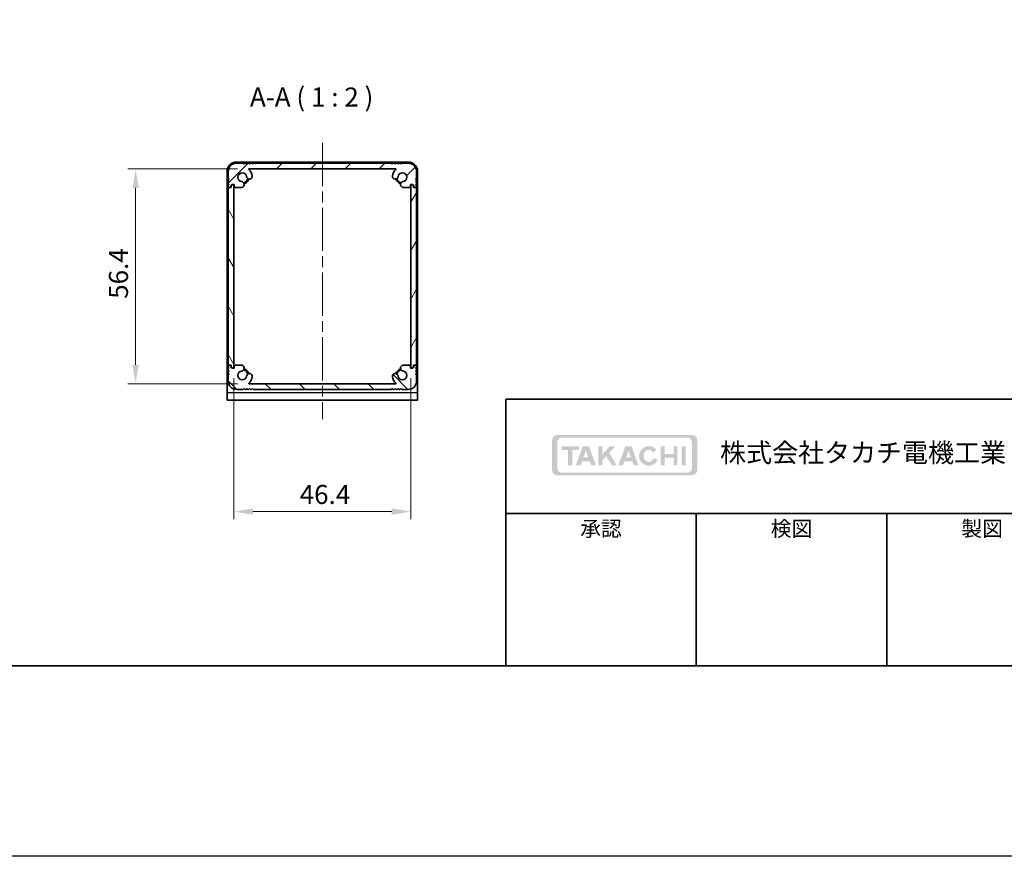
# Model space of a CAD drawing. Units: millimetres. Extents: x -50 to 7364, y -50 to 4857.
# Drawn here: x 703 to 962, y 4062 to 4282 of the extents above; entities that cross this region are included whole.
import ezdxf
from ezdxf.enums import TextEntityAlignment as Align

# ---------------------------------------------------------------- set-up
doc = ezdxf.new("R2010")
doc.units = ezdxf.units.MM
doc.header["$LTSCALE"] = 2
doc.linetypes.add('CHAIN', pattern=[0.35429999999999995, 0.2362, -0.0295, 0.0591, -0.0295])
doc.layers.get('Defpoints').update_dxf_attribs({"lineweight": 25})
for name, color, linetype, lineweight in [('Border (ISO)', 7, 'Continuous', 35), ('Centerline (ISO)', 131, 'Continuous', 18), ('Dimension (ISO)', 7, 'Continuous', 18), ('Hatch (ISO)', 1, 'Continuous', 18), ('Symbol (ISO)', 7, 'Continuous', 18), ('Title (ISO)', 7, 'Continuous', 35), ('Visible (ISO)', 7, 'Continuous', 35), ('Visible Narrow (ISO)', 7, 'Continuous', 25)]:
    doc.layers.add(name, color=color, linetype=linetype, lineweight=lineweight)
doc.styles.add('Note Text (TK)', font='txt')
doc.dimstyles.new('Default - Method 1b (TK)', dxfattribs={"dimscale": 2, "dimtxt": 2.5, "dimasz": 2.5, "dimexe": 1, "dimexo": 1.499999999999999, "dimgap": 1, "dimtad": 1, "dimtoh": 1, "dimrnd": 1e-08, "dimdsep": 46, "dimtxsty": 'Note Text (TK)', "dimcen": 0.09, "dimdle": 5, "dimclrd": 100, "dimclre": 100, "dimclrt": 7, "dimadec": 1, "dimazin": 1, "dimtfac": 1, "dimtmove": 0, "dimatfit": 3, "dimfxl": 1, "dimtolj": 1, "dimlwd": -1, "dimlwe": -1, "dimarcsym": 0})

# ---------------------------------------------------------------- blocks, each defined once
blk = doc.blocks.new('図面枠 tk図枠')
at = {"layer": 'Border (ISO)'}
blk.add_line((14.50000000000001, 8.000000000000007), (405.4999999999999, 8.000000000000007), dxfattribs=at)
blk = doc.blocks.new('表題欄 tk表題欄')
at = {"layer": 'Hatch (ISO)'}
h = blk.add_hatch(color=256, dxfattribs=at)
edge = h.paths.add_edge_path(flags=0)
edge.add_arc((98.49187810533729, 235.659481084801), 0.5958259999999996, 269.9999999999915, 360)
edge.add_line((99.08770410533732, 235.659481084801), (99.08770410533728, 239.0711970848007))
edge.add_arc((98.49187810533729, 239.0711970848009), 0.5958259999999996, 0, 90.00000000000855)
edge.add_line((98.4918781053372, 239.6670230848009), (82.05361010533736, 239.6670230848008))
edge.add_arc((82.05361010533733, 239.0711970848008), 0.5958259999999996, 89.9999999999983, 180)
edge.add_line((81.45778410533734, 239.0711970848008), (81.45778410533713, 235.6594810848011))
edge.add_arc((82.05361010533711, 235.6594810848007), 0.5958259999999996, 180, 270.0000000000222)
edge.add_line((82.05361010533736, 235.0636550848007), (98.4918781053372, 235.0636550848009))
edge = h.paths.add_edge_path()
edge.add_line((80.75585210533734, 239.3160570848008), (80.75585210533734, 235.414621084801))
edge.add_arc((81.45778410533724, 235.4146210848009), 0.7019319999998935, 180, 270.0000000000072)
edge.add_line((81.45778410533734, 234.7126890848011), (99.08770410533731, 234.7126890848011))
edge.add_arc((99.08770410533731, 235.4146210848009), 0.7019319999998921, 270, 360)
edge.add_line((99.78963610533718, 235.414621084801), (99.78963610533728, 239.3160570848009))
edge.add_arc((99.0877041053374, 239.316057084801), 0.7019319999998921, 0, 90.00000000001015)
edge.add_line((99.08770410533727, 240.0179890848008), (81.45778410533734, 240.0179890848008))
edge.add_arc((81.45778410533734, 239.3160570848008), 0.7019319999999984, 90.00000000000146, 180)
for points in [[(81.98831410533735, 238.5080190848011), (81.98831410533735, 238.018299084801), (82.83716210533731, 238.018299084801), (82.83716210533731, 236.018609084801), (83.42482610533735, 236.018609084801), (83.42482610533735, 238.018299084801), (84.27367410533734, 238.018299084801), (84.27367410533734, 238.5080190848011)], [(88.60057971385685, 236.018609084801), (87.85996861799809, 237.2522855485187), (87.33442410533738, 236.6850786020424), (87.33442410533738, 236.018609084801), (86.81205610533735, 236.018609084801), (86.81205610533735, 238.5080190848011), (87.33442410533738, 238.5080190848011), (87.33442410533738, 237.4598137166482), (88.30563678669888, 238.5080190848011), (89.02346612707649, 238.5080190848011), (88.2357554429587, 237.6578627972141), (89.2198461053373, 236.018609084801)], [(95.00793061474837, 238.5080190848011), (95.00793061474837, 236.018609084801), (95.52621761474842, 236.018609084801), (95.52621761474842, 237.018454084801), (96.6852216147484, 237.018454084801), (96.6852216147484, 236.018609084801), (97.20350861474839, 236.018609084801), (97.20350861474839, 238.5080190848011), (96.6852216147484, 238.5080190848011), (96.6852216147484, 237.5081740848009), (95.52621761474842, 237.5081740848009), (95.52621761474842, 238.5080190848011)], [(97.75852461474844, 238.5080190848011), (97.75852461474844, 236.018609084801), (98.2808926147485, 236.018609084801), (98.2808926147485, 238.5080190848011)]]:
    blk.add_hatch(color=256, dxfattribs=at).paths.add_polyline_path(points)
h = blk.add_hatch(color=256, dxfattribs=at)
h.paths.add_polyline_path([(85.50670817746851, 237.071507084801), (84.86892803320622, 237.071507084801), (85.18781810533736, 237.9399130848009)], flags=0)
h.paths.add_polyline_path([(85.69553136435374, 236.557301084801), (84.68010484632094, 236.557301084801), (84.48229007910783, 236.018609084801), (83.86557410533733, 236.018609084801), (84.77971810533734, 238.5080190848011), (85.5959181053373, 238.5080190848011), (86.51006210533728, 236.018609084801), (85.8933461315668, 236.018609084801)])
h = blk.add_hatch(color=256, dxfattribs=at)
h.paths.add_polyline_path([(90.44357403320625, 237.071507084801), (91.08135417746848, 237.071507084801), (90.76246410533739, 237.9399130848009)], flags=0)
h.paths.add_polyline_path([(90.05693607910783, 236.018609084801), (90.25475084632097, 236.557301084801), (91.27017736435366, 236.557301084801), (91.46799213156682, 236.018609084801), (92.08470810533723, 236.018609084801), (91.17056410533733, 238.5080190848011), (90.35436410533732, 238.5080190848011), (89.44022010533736, 236.018609084801)])
h = blk.add_hatch(color=256, dxfattribs=at)
edge = h.paths.add_edge_path()
edge.add_arc((93.43960010533709, 237.2633140848011), 1.273272000000011, 38.55054079078439, 336.5820184016556)
edge.add_line((94.60799261474826, 236.7572700848011), (94.08905664575232, 236.9820271175443))
edge.add_ellipse((93.43960010533733, 237.2633140848011), major_axis=(0, -0.7998759999999119), ratio=0.8673469387756529, start_angle=128.5505407907963, end_angle=426.582018401653, ccw=False)
edge.add_line((94.01031636278756, 237.7181048319737), (94.43537358897211, 238.0568232248073))
at = {"layer": 'Title (ISO)'}
for p, q in [((74.6650848667923, 244.7154522744663), (255.6650848667923, 244.7154522744663)), ((74.6650848667923, 209.7154522744663), (74.6650848667923, 244.7154522744663)), ((74.6650848667923, 229.7154522744663), (230.6650848667923, 229.7154522744663)), ((99.66508486679231, 229.7154522744663), (99.66508486679231, 209.7154522744663)), ((124.6650848667923, 229.7154522744663), (124.6650848667923, 209.7154522744663)), ((255.6650848667923, 209.7154522744663), (74.66508486679228, 209.7154522744663))]:
    blk.add_line(p, q, dxfattribs=at)
at = {"layer": 'Title (ISO)', "color": 7, "insert": (102.7896361053372, 237.3602095573245), "char_height": 2.5, "attachment_point": 4, "line_spacing_factor": 1.5, "style": 'Note Text (TK)'}
blk.add_mtext('株式会社タカチ電機工業', dxfattribs=at)
at = {"layer": 'Title (ISO)', "color": 1, "char_height": 2.000000029802322, "attachment_point": 5, "line_spacing_factor": 1.5, "style": 'Note Text (TK)'}
for s, insert in [('\\fＭＳ Ｐゴシック|b0|i0;\\H2.0000;承認', (87.16508486679228, 227.7154522744663)), ('\\fＭＳ Ｐゴシック|b0|i0;\\H2.0000;検図', (112.1650848667923, 227.7154522744663)), ('\\fＭＳ Ｐゴシック|b0|i0;\\H2.0000;製図', (137.1650848667923, 227.7154522744663))]:
    blk.add_mtext(s, dxfattribs=dict(at, insert=insert))
at = {"layer": 'Title (ISO)', "color": 7, "style": 'Note Text (TK)'}
for tag, p in [('<品名>_001', (157.4804257758832, 235.8163045471935)), ('<ページ_No.>_001', (237.9051416849741, 213.9654522744663)), ('<総ページ数>_001', (246.7559939577014, 213.9654522744663)), ('作成日_001', (170.5741757758832, 211.9441454562844))]:
    blk.add_attdef(tag, p, '', height=2.5, dxfattribs=at)
blk.add_attdef('<尺度>', text='', height=2.5, dxfattribs=at).set_placement((243.1650848667923, 224.2154522744663), align=Align.MIDDLE_CENTER)
blk = doc.blocks.new('*D216')
at = {"layer": 'Defpoints', "color": 0}
for p in [(763.6784875502472, 4242.924579518216), (733.9029594597899, 4186.524579518209), (763.6784875502224, 4186.524579518209)]:
    blk.add_point(p, dxfattribs=at)
at = {"layer": 'Dimension (ISO)', "color": 100}
for p, q in [((760.6784875502472, 4242.924579518216), (731.9029594597899, 4242.924579518216)), ((733.9029594597899, 4237.924579518216), (733.9029594597899, 4191.52457951821)), ((760.6784875502224, 4186.524579518209), (731.9029594597899, 4186.524579518209))]:
    blk.add_line(p, q, dxfattribs=at)
for points in [[(733.0696261264566, 4237.924579518216), (734.7362927931233, 4237.924579518216), (733.9029594597899, 4242.924579518216)], [(733.0696261264566, 4191.52457951821), (734.7362927931233, 4191.52457951821), (733.9029594597899, 4186.524579518209)]]:
    blk.add_solid(points, dxfattribs=at)
at = {"layer": 'Dimension (ISO)', "color": 7, "insert": (729.4029594597908, 4208.829693154576), "char_height": 5, "attachment_point": 4, "rotation": 90, "style": 'Note Text (TK)'}
blk.add_mtext('\\A1;56.4', dxfattribs=at)
blk = doc.blocks.new('*D217')
at = {"layer": 'Defpoints', "color": 0}
for p in [(759.7029594597886, 4190.974579518216), (806.1029594598064, 4190.974579518214), (806.1029594598064, 4152.974579518216)]:
    blk.add_point(p, dxfattribs=at)
at = {"layer": 'Dimension (ISO)', "color": 100}
for p, q in [((759.7029594597886, 4187.974579518216), (759.7029594597886, 4150.974579518216)), ((806.1029594598064, 4187.974579518214), (806.1029594598064, 4150.974579518216)), ((764.7029594597886, 4152.974579518216), (801.1029594598064, 4152.974579518216))]:
    blk.add_line(p, q, dxfattribs=at)
for points in [[(764.7029594597886, 4153.807912851549), (764.7029594597886, 4152.141246184883), (759.7029594597886, 4152.974579518216)], [(801.1029594598064, 4153.807912851549), (801.1029594598064, 4152.141246184883), (806.1029594598064, 4152.974579518216)]]:
    blk.add_solid(points, dxfattribs=at)
at = {"layer": 'Dimension (ISO)', "color": 7, "insert": (776.9512549143576, 4157.474579518216), "char_height": 5, "attachment_point": 4, "style": 'Note Text (TK)'}
blk.add_mtext('\\A1;46.4', dxfattribs=at)

msp = doc.modelspace()

# ---------------------------------------------------------------- hatches: boundary and pattern name
at = {"layer": 'Hatch (ISO)'}
h = msp.add_hatch(dxfattribs=at)
h.set_pattern_fill('ANSI31', color=256, scale=50.8, style=0)
h.set_pattern_definition([(45, (382.0000000000001, 4096.5), (-4.490128060534576, 4.490128060534576), [])])
edge = h.paths.add_edge_path()
edge.add_ellipse((761.8350016557079, 4238.374579518215), major_axis=(4.4e-15, -0.3000000000000191), ratio=1, start_angle=0, end_angle=29.00886118440844)
edge.add_ellipse((761.5957684924686, 4238.806010197542), major_axis=(0.3847166273543623, -0.6937940946002131), ratio=1, start_angle=0, end_angle=140.6548189192152)
edge.add_ellipse((761.9029594597904, 4240.724579518215), major_axis=(-0.1648487823091528, -1.138123402347559), ratio=1, start_angle=106.4482584784943, end_angle=360, ccw=False)
edge.add_ellipse((763.7835025838191, 4240.995794485848), major_axis=(-0.7423196542218791, -0.1070585398551211), ratio=1, start_angle=4.612e-13, end_angle=180.0000000000001)
edge.add_ellipse((761.9029594597904, 4240.724579518215), major_axis=(2.622862778250659, 0.3782735074879797), ratio=1, start_angle=1.2e-13, end_angle=41.5791263455517)
edge.add_ellipse((763.6784875502469, 4242.824579518216), major_axis=(-0.0645646578347381, -0.0763636363636727), ratio=1, start_angle=220.2141710173217, end_angle=360.0000000000006, ccw=False)
edge.add_line((763.6784875502469, 4242.924579518215), (802.1274313693341, 4242.924579518215))
edge.add_ellipse((802.1274313693336, 4242.824579518216), major_axis=(3.908e-13, 0.0999999999999987), ratio=1, start_angle=220.2141710177466, end_angle=360, ccw=False)
edge.add_ellipse((803.9029594597906, 4240.724579518215), major_axis=(-1.710963432621939, 2.023636363636502), ratio=1, start_angle=0, end_angle=41.57912634555208)
edge.add_ellipse((802.0224163357617, 4240.995794485848), major_axis=(-0.7423196542220105, 0.1070585398551888), ratio=1, start_angle=0, end_angle=180)
edge.add_ellipse((803.9029594597908, 4240.724579518215), major_axis=(-1.138223469806896, 0.1641564277777385), ratio=1, start_angle=106.4482584784958, end_angle=360.0000000000051, ccw=False)
edge.add_ellipse((804.2101504271124, 4238.806010197542), major_axis=(-0.1423421850124651, 0.7804459183254943), ratio=1, start_angle=0, end_angle=140.6548189192237)
edge.add_ellipse((803.970917263873, 4238.374579518215), major_axis=(-0.1454834641112779, -0.2623634152662646), ratio=1, start_angle=0, end_angle=29.00886118440457)
edge.add_line((803.970917263873, 4238.074579518215), (805.7529594597903, 4238.074579518215))
edge.add_ellipse((805.7529594597905, 4238.374579518215), major_axis=(-1.199e-13, -0.2999999999999925), ratio=1, start_angle=0, end_angle=90.00000000004754)
edge.add_line((806.0529594597905, 4238.374579518215), (806.0529594597904, 4238.824579518215))
edge.add_line((806.0529594597905, 4238.824579518215), (806.6529594597906, 4238.824579518215))
edge.add_line((806.6529594597906, 4238.824579518215), (806.9029594597905, 4238.574579518216))
edge.add_line((806.9029594597905, 4238.574579518216), (806.9029594597905, 4238.374579518215))
edge.add_ellipse((807.2029594597903, 4238.374579518215), major_axis=(-0.299999999999998, 5.33e-14), ratio=1, start_angle=0, end_angle=90.00000000001017)
edge.add_line((807.2029594597903, 4238.074579518215), (807.3529594597907, 4238.074579518215))
edge.add_ellipse((807.3529594597906, 4238.324579518216), major_axis=(0, -0.2499999999998903), ratio=1, start_angle=0, end_angle=89.99999999999898)
edge.add_line((807.6029594597906, 4238.324579518216), (807.6029594597906, 4238.574579518216))
edge.add_line((807.6029594597906, 4238.574579518216), (807.3529594597903, 4238.824579518215))
edge.add_line((807.3529594597906, 4238.824579518215), (807.6029594597906, 4239.074579518216))
edge.add_line((807.6029594597906, 4239.074579518216), (807.6029594597906, 4239.324579518216))
edge.add_line((807.6029594597906, 4239.324579518214), (807.3529594597903, 4239.574579518214))
edge.add_line((807.3529594597903, 4239.574579518215), (807.6029594597906, 4239.824579518216))
edge.add_line((807.6029594597903, 4239.824579518216), (807.6029594597903, 4240.074579518215))
edge.add_line((807.6029594597903, 4240.074579518215), (807.3529594597903, 4240.324579518215))
edge.add_line((807.3529594597903, 4240.324579518215), (807.6029594597906, 4240.574579518216))
edge.add_line((807.6029594597903, 4240.574579518216), (807.6029594597906, 4242.224579518215))
edge.add_ellipse((805.4029594597906, 4242.224579518215), major_axis=(2.199999999999997, -1.7e-15), ratio=1, start_angle=0, end_angle=90.00000000000016)
edge.add_line((805.4029594597906, 4244.424579518215), (803.7529594597906, 4244.424579518215))
edge.add_line((803.7529594597906, 4244.424579518215), (803.5029594597904, 4244.174579518214))
edge.add_line((803.5029594597904, 4244.174579518214), (803.2529594597905, 4244.424579518215))
edge.add_line((803.2529594597903, 4244.424579518215), (803.0029594597904, 4244.424579518215))
edge.add_line((803.0029594597904, 4244.424579518215), (802.7529594597904, 4244.174579518214))
edge.add_line((802.7529594597904, 4244.174579518214), (802.5029594597905, 4244.424579518215))
edge.add_line((802.5029594597905, 4244.424579518215), (802.2529594597903, 4244.424579518215))
edge.add_line((802.2529594597905, 4244.424579518215), (802.0029594597906, 4244.174579518214))
edge.add_line((802.0029594597904, 4244.174579518214), (801.7529594597903, 4244.424579518215))
edge.add_line((801.7529594597904, 4244.424579518215), (801.5029594597905, 4244.424579518215))
edge.add_line((801.5029594597903, 4244.424579518215), (801.2529594597904, 4244.174579518214))
edge.add_line((801.2529594597904, 4244.174579518214), (801.0029594597904, 4244.424579518215))
edge.add_line((801.0029594597906, 4244.424579518215), (764.8029594597906, 4244.424579518215))
edge.add_line((764.8029594597906, 4244.424579518215), (764.5529594597905, 4244.174579518214))
edge.add_line((764.5529594597905, 4244.174579518214), (764.3029594597906, 4244.424579518215))
edge.add_line((764.3029594597906, 4244.424579518215), (764.0529594597905, 4244.424579518215))
edge.add_line((764.0529594597905, 4244.424579518215), (763.8029594597906, 4244.174579518214))
edge.add_line((763.8029594597906, 4244.174579518214), (763.5529594597905, 4244.424579518215))
edge.add_line((763.5529594597905, 4244.424579518215), (763.3029594597908, 4244.424579518215))
edge.add_line((763.3029594597908, 4244.424579518215), (763.0529594597906, 4244.174579518214))
edge.add_line((763.0529594597906, 4244.174579518214), (762.8029594597904, 4244.424579518215))
edge.add_line((762.8029594597904, 4244.424579518215), (762.5529594597908, 4244.424579518215))
edge.add_line((762.5529594597908, 4244.424579518215), (762.3029594597905, 4244.174579518214))
edge.add_line((762.3029594597905, 4244.174579518214), (762.0529594597904, 4244.424579518215))
edge.add_line((762.0529594597904, 4244.424579518215), (760.4029594597904, 4244.424579518215))
edge.add_ellipse((760.4029594597903, 4242.224579518215), major_axis=(1.021e-13, 2.200000000000005), ratio=1, start_angle=0, end_angle=90.00000000000254)
edge.add_line((758.2029594597903, 4242.224579518215), (758.2029594597907, 4240.574579518216))
edge.add_line((758.2029594597905, 4240.574579518216), (758.4529594597906, 4240.324579518215))
edge.add_line((758.4529594597906, 4240.324579518215), (758.2029594597905, 4240.074579518215))
edge.add_line((758.2029594597905, 4240.074579518214), (758.2029594597905, 4239.824579518215))
edge.add_line((758.2029594597905, 4239.824579518216), (758.4529594597906, 4239.574579518215))
edge.add_line((758.4529594597906, 4239.574579518215), (758.2029594597905, 4239.324579518216))
edge.add_line((758.2029594597905, 4239.324579518214), (758.2029594597905, 4239.074579518215))
edge.add_line((758.2029594597905, 4239.074579518216), (758.4529594597905, 4238.824579518215))
edge.add_line((758.4529594597905, 4238.824579518215), (758.2029594597905, 4238.574579518216))
edge.add_line((758.2029594597905, 4238.574579518216), (758.2029594597903, 4238.324579518216))
edge.add_ellipse((758.4529594597903, 4238.324579518216), major_axis=(-0.2499999999999991, 1.1e-15), ratio=1, start_angle=0, end_angle=90.00000000000026)
edge.add_line((758.4529594597903, 4238.074579518215), (758.6029594597906, 4238.074579518215))
edge.add_ellipse((758.6029594597906, 4238.374579518215), major_axis=(0, -0.2999999999999969), ratio=1, start_angle=0, end_angle=90.00000000001188)
edge.add_line((758.9029594597906, 4238.374579518215), (758.9029594597905, 4238.574579518214))
edge.add_line((758.9029594597906, 4238.574579518216), (759.1529594597906, 4238.824579518215))
edge.add_line((759.1529594597906, 4238.824579518215), (759.7529594597906, 4238.824579518215))
edge.add_line((759.7529594597906, 4238.824579518215), (759.7529594597906, 4238.374579518215))
edge.add_ellipse((760.0529594597905, 4238.374579518215), major_axis=(-0.2999999999999936, 1.44e-14), ratio=1, start_angle=2.12e-13, end_angle=89.99999999999682)
edge.add_line((760.0529594597905, 4238.074579518215), (761.8350016557079, 4238.074579518215))
h = msp.add_hatch(dxfattribs=at)
h.set_pattern_fill('ANSI31', color=256, scale=50.8, angle=75.00017538262, style=0)
h.set_pattern_definition([(120.00017538262, (382.0000000000001, 4096.5), (-5.499251595317183, -3.175016833246937), [])])
edge = h.paths.add_edge_path()
edge.add_ellipse((758.4529594597706, 4237.774579518215), major_axis=(-9.41e-14, 0.2499999999999991), ratio=1, start_angle=0, end_angle=89.9999999999998)
edge.add_line((758.2029594597706, 4237.774579518215), (758.2029594597884, 4191.674579518215))
edge.add_ellipse((758.4529594597884, 4191.674579518215), major_axis=(-0.2499999999999983, -9.62e-14), ratio=1, start_angle=3.393e-13, end_angle=90.00000000000033)
edge.add_line((758.4529594597884, 4191.424579518215), (758.9529594597884, 4191.424579518215))
edge.add_line((758.9529594597885, 4191.424579518215), (758.9529594597886, 4190.924579518215))
edge.add_line((758.9529594597886, 4190.924579518215), (759.2029594597886, 4190.674579518215))
edge.add_line((759.2029594597889, 4190.674579518216), (759.4029594597889, 4190.674579518216))
edge.add_ellipse((759.4029594597887, 4190.974579518215), major_axis=(1.155e-13, -0.3000000000000025), ratio=1, start_angle=0, end_angle=89.9999999999992)
edge.add_line((759.7029594597886, 4190.974579518216), (759.7029594597703, 4238.474579518216))
edge.add_ellipse((759.4029594597705, 4238.474579518215), major_axis=(0.2999999999999903, 1.066e-13), ratio=1, start_angle=1.6963e-12, end_angle=90.0000000000034)
edge.add_line((759.4029594597702, 4238.774579518215), (759.2029594597702, 4238.774579518215))
edge.add_line((759.2029594597703, 4238.774579518215), (758.9529594597705, 4238.524579518215))
edge.add_line((758.9529594597705, 4238.524579518215), (758.9529594597706, 4238.024579518215))
edge.add_line((758.9529594597706, 4238.024579518215), (758.4529594597706, 4238.024579518215))
h = msp.add_hatch(dxfattribs=at)
h.set_pattern_fill('ANSI31', color=256, scale=50.8, angle=14.99997778074499, style=0)
h.set_pattern_definition([(59.999977780745, (382.0000000000001, 4096.5), (-5.499260082768447, 3.175002132608663), [])])
edge = h.paths.add_edge_path()
edge.add_ellipse((807.3529594598058, 4191.674579518215), major_axis=(1.645e-13, -0.2499999999999991), ratio=1, start_angle=0, end_angle=90)
edge.add_line((807.6029594598058, 4191.674579518216), (807.602959459775, 4237.774579518216))
edge.add_ellipse((807.3529594597751, 4237.774579518215), major_axis=(0.2499999999999983, 1.665e-13), ratio=1, start_angle=0, end_angle=89.99999999999642)
edge.add_line((807.3529594597749, 4238.024579518215), (806.852959459775, 4238.024579518215))
edge.add_line((806.852959459775, 4238.024579518215), (806.8529594597746, 4238.524579518215))
edge.add_line((806.8529594597746, 4238.524579518215), (806.6029594597743, 4238.774579518215))
edge.add_line((806.6029594597743, 4238.774579518215), (806.4029594597743, 4238.774579518215))
edge.add_ellipse((806.4029594597746, 4238.474579518213), major_axis=(-1.998e-13, 0.3000000000000025), ratio=1, start_angle=0, end_angle=89.9999999999992)
edge.add_line((806.1029594597746, 4238.474579518213), (806.1029594598062, 4190.974579518214))
edge.add_ellipse((806.4029594598062, 4190.974579518214), major_axis=(-0.2999999999999903, -1.91e-13), ratio=1, start_angle=0, end_angle=90.0000000000034)
edge.add_line((806.4029594598064, 4190.674579518215), (806.6029594598065, 4190.674579518215))
edge.add_line((806.6029594598065, 4190.674579518215), (806.8529594598064, 4190.924579518215))
edge.add_line((806.8529594598064, 4190.924579518215), (806.8529594598059, 4191.424579518215))
edge.add_line((806.8529594598059, 4191.424579518215), (807.352959459806, 4191.424579518215))
h = msp.add_hatch(dxfattribs=at)
h.set_pattern_fill('ANSI31', color=256, scale=50.8, angle=90.00021045915, style=0)
h.set_pattern_definition([(135.0002104591499, (382.0000000000001, 4096.5), (-4.490111567342957, -4.490144553665613), [])])
edge = h.paths.add_edge_path()
edge.add_ellipse((803.9709172638483, 4191.074579518208), major_axis=(-4.3e-15, 0.3000000000000191), ratio=1, start_angle=2.54e-14, end_angle=29.00886118440846)
edge.add_ellipse((804.2101504270876, 4190.643148838882), major_axis=(-0.3847166273543619, 0.6937940946002134), ratio=1, start_angle=-5.09e-14, end_angle=140.6548189192152)
edge.add_ellipse((803.902959459766, 4188.724579518208), major_axis=(0.1648487823091532, 1.138123402347559), ratio=1, start_angle=106.4482584784945, end_angle=359.9999999999998, ccw=False)
edge.add_ellipse((802.022416335737, 4188.453364550575), major_axis=(0.7423196542218795, 0.1070585398551207), ratio=1, start_angle=1.524e-13, end_angle=180.0000000000001)
edge.add_ellipse((803.902959459766, 4188.724579518208), major_axis=(-2.622862778250659, -0.3782735074879785), ratio=1, start_angle=1.38e-13, end_angle=41.57912634555169)
edge.add_ellipse((802.1274313693094, 4186.624579518208), major_axis=(0.0645646578347381, 0.0763636363636727), ratio=1, start_angle=220.2141710173217, end_angle=360.00000000000165, ccw=False)
edge.add_line((802.1274313693094, 4186.524579518208), (763.6784875502221, 4186.524579518208))
edge.add_ellipse((763.6784875502225, 4186.624579518208), major_axis=(-3.908e-13, -0.0999999999999987), ratio=1, start_angle=220.2141710177466, end_angle=360, ccw=False)
edge.add_ellipse((761.9029594597657, 4188.724579518208), major_axis=(1.710963432621938, -2.023636363636502), ratio=1, start_angle=1.14e-13, end_angle=41.57912634555212)
edge.add_ellipse((763.7835025837946, 4188.453364550575), major_axis=(0.74231965422201, -0.1070585398551891), ratio=1, start_angle=3.207e-13, end_angle=180)
edge.add_ellipse((761.9029594597657, 4188.724579518208), major_axis=(1.138223469806895, -0.1641564277777391), ratio=1, start_angle=106.448258478495, end_angle=360.0000000000049, ccw=False)
edge.add_ellipse((761.5957684924439, 4190.643148838882), major_axis=(0.1423421850124647, -0.7804459183254941), ratio=1, start_angle=0, end_angle=140.6548189192237)
edge.add_ellipse((761.8350016556831, 4191.074579518208), major_axis=(0.145483464111278, 0.2623634152662646), ratio=1, start_angle=5.09e-14, end_angle=29.0088611844046)
edge.add_line((761.8350016556831, 4191.374579518209), (760.0529594597658, 4191.374579518209))
edge.add_ellipse((760.0529594597658, 4191.074579518208), major_axis=(1.2e-13, 0.2999999999999925), ratio=1, start_angle=2.54e-14, end_angle=90.00000000004754)
edge.add_line((759.7529594597657, 4191.074579518208), (759.7529594597657, 4190.624579518209))
edge.add_line((759.7529594597657, 4190.624579518209), (759.1529594597658, 4190.624579518209))
edge.add_line((759.152959459766, 4190.624579518209), (758.902959459766, 4190.874579518208))
edge.add_line((758.902959459766, 4190.874579518208), (758.902959459766, 4191.074579518208))
edge.add_ellipse((758.6029594597659, 4191.074579518208), major_axis=(0.299999999999998, -5.34e-14), ratio=1, start_angle=0, end_angle=90.0000000000102)
edge.add_line((758.6029594597659, 4191.374579518209), (758.4529594597658, 4191.374579518209))
edge.add_ellipse((758.4529594597657, 4191.124579518208), major_axis=(1e-16, 0.2499999999998903), ratio=1, start_angle=2.54e-14, end_angle=89.999999999999)
edge.add_line((758.2029594597659, 4191.124579518208), (758.2029594597659, 4190.874579518208))
edge.add_line((758.2029594597659, 4190.874579518208), (758.4529594597658, 4190.624579518209))
edge.add_line((758.4529594597658, 4190.624579518209), (758.2029594597657, 4190.374579518208))
edge.add_line((758.2029594597659, 4190.374579518208), (758.2029594597659, 4190.124579518208))
edge.add_line((758.2029594597659, 4190.124579518208), (758.452959459766, 4189.874579518209))
edge.add_line((758.4529594597658, 4189.874579518209), (758.2029594597659, 4189.624579518208))
edge.add_line((758.2029594597659, 4189.624579518208), (758.2029594597659, 4189.374579518208))
edge.add_line((758.2029594597659, 4189.374579518208), (758.4529594597658, 4189.124579518209))
edge.add_line((758.4529594597658, 4189.124579518209), (758.2029594597659, 4188.874579518208))
edge.add_line((758.2029594597659, 4188.874579518208), (758.2029594597656, 4187.224579518208))
edge.add_ellipse((760.4029594597657, 4187.224579518208), major_axis=(-2.199999999999997, 2.6e-15), ratio=1, start_angle=0, end_angle=90.0000000000001)
edge.add_line((760.4029594597657, 4185.024579518208), (762.0529594597658, 4185.024579518208))
edge.add_line((762.0529594597658, 4185.024579518208), (762.3029594597659, 4185.274579518208))
edge.add_line((762.3029594597658, 4185.27457951821), (762.5529594597658, 4185.024579518208))
edge.add_line((762.5529594597658, 4185.024579518208), (762.8029594597657, 4185.024579518208))
edge.add_line((762.8029594597657, 4185.024579518208), (763.0529594597658, 4185.27457951821))
edge.add_line((763.0529594597659, 4185.27457951821), (763.3029594597659, 4185.024579518208))
edge.add_line((763.3029594597658, 4185.024579518208), (763.5529594597658, 4185.024579518208))
edge.add_line((763.5529594597658, 4185.024579518208), (763.8029594597658, 4185.27457951821))
edge.add_line((763.8029594597658, 4185.274579518208), (764.0529594597659, 4185.024579518208))
edge.add_line((764.052959459766, 4185.024579518208), (764.3029594597659, 4185.024579518208))
edge.add_line((764.3029594597659, 4185.024579518208), (764.5529594597659, 4185.274579518208))
edge.add_line((764.5529594597658, 4185.274579518208), (764.8029594597658, 4185.024579518208))
edge.add_line((764.8029594597658, 4185.024579518208), (801.0029594597655, 4185.024579518208))
edge.add_line((801.0029594597657, 4185.024579518208), (801.2529594597657, 4185.274579518208))
edge.add_line((801.2529594597657, 4185.274579518208), (801.5029594597657, 4185.024579518208))
edge.add_line((801.5029594597657, 4185.024579518208), (801.7529594597657, 4185.024579518208))
edge.add_line((801.7529594597657, 4185.024579518208), (802.0029594597657, 4185.274579518208))
edge.add_line((802.0029594597657, 4185.274579518208), (802.2529594597657, 4185.024579518208))
edge.add_line((802.2529594597657, 4185.024579518208), (802.5029594597654, 4185.024579518208))
edge.add_line((802.5029594597654, 4185.024579518208), (802.7529594597657, 4185.274579518208))
edge.add_line((802.7529594597657, 4185.27457951821), (803.0029594597657, 4185.024579518208))
edge.add_line((803.0029594597657, 4185.024579518208), (803.2529594597654, 4185.024579518208))
edge.add_line((803.2529594597654, 4185.024579518208), (803.5029594597657, 4185.274579518208))
edge.add_line((803.5029594597657, 4185.27457951821), (803.7529594597659, 4185.024579518208))
edge.add_line((803.7529594597659, 4185.024579518208), (805.4029594597658, 4185.024579518208))
edge.add_ellipse((805.402959459766, 4187.224579518208), major_axis=(-1.031e-13, -2.200000000000005), ratio=1, start_angle=2.54e-14, end_angle=90.00000000000257)
edge.add_line((807.602959459766, 4187.224579518208), (807.6029594597658, 4188.874579518207))
edge.add_line((807.6029594597658, 4188.874579518208), (807.3529594597657, 4189.124579518209))
edge.add_line((807.3529594597657, 4189.124579518209), (807.6029594597658, 4189.374579518208))
edge.add_line((807.6029594597658, 4189.374579518208), (807.6029594597658, 4189.624579518208))
edge.add_line((807.6029594597658, 4189.624579518208), (807.3529594597657, 4189.874579518209))
edge.add_line((807.3529594597657, 4189.874579518209), (807.6029594597658, 4190.124579518208))
edge.add_line((807.6029594597658, 4190.124579518208), (807.6029594597658, 4190.374579518208))
edge.add_line((807.6029594597658, 4190.374579518208), (807.3529594597657, 4190.624579518209))
edge.add_line((807.3529594597657, 4190.624579518209), (807.6029594597658, 4190.874579518208))
edge.add_line((807.6029594597658, 4190.874579518208), (807.6029594597658, 4191.124579518208))
edge.add_ellipse((807.3529594597658, 4191.124579518208), major_axis=(0.2499999999999991, -1.2e-15), ratio=1, start_angle=2.799e-13, end_angle=90.00000000000028)
edge.add_line((807.3529594597658, 4191.374579518209), (807.2029594597657, 4191.374579518209))
edge.add_ellipse((807.2029594597657, 4191.074579518208), major_axis=(1e-16, 0.2999999999999969), ratio=1, start_angle=2.54e-14, end_angle=90.00000000001191)
edge.add_line((806.9029594597656, 4191.074579518208), (806.9029594597656, 4190.874579518208))
edge.add_line((806.9029594597656, 4190.874579518208), (806.6529594597657, 4190.624579518209))
edge.add_line((806.6529594597657, 4190.624579518209), (806.0529594597655, 4190.624579518209))
edge.add_line((806.0529594597655, 4190.624579518209), (806.0529594597655, 4191.074579518208))
edge.add_ellipse((805.7529594597657, 4191.074579518208), major_axis=(0.2999999999999936, -1.46e-14), ratio=1, start_angle=1.0856e-12, end_angle=89.99999999999685)
edge.add_line((805.7529594597657, 4191.374579518209), (803.9709172638483, 4191.374579518209))

# ---------------------------------------------------------------- linework, layer by layer
at = {"color": 6}
msp.add_lwpolyline([(-50.00000000000019, 4724.499999999999), (2867, 4724.499999999999), (2867, 4062.5), (-50.00000000000017, 4062.5)], close=True, dxfattribs=at)
at = {"layer": 'Centerline (ISO)', "linetype": 'CHAIN', "ltscale": 23.99096870422363}
msp.add_line((782.9029594597926, 4249.724579518221), (782.9029594597758, 4177.22457951822), dxfattribs=at)
at = {"layer": 'Visible (ISO)'}
for p, q in [((805.4029594597912, 4244.724579518215), (760.4029594597914, 4244.724579518226)), ((762.0529594597904, 4244.424579518215), (760.4029594597904, 4244.424579518215)), ((762.3029594597905, 4244.174579518214), (762.0529594597904, 4244.424579518215)), ((762.5529594597908, 4244.424579518215), (762.3029594597905, 4244.174579518214)), ((762.8029594597904, 4244.424579518215), (762.5529594597908, 4244.424579518215)), ((763.0529594597906, 4244.174579518214), (762.8029594597904, 4244.424579518215)), ((763.3029594597908, 4244.424579518215), (763.0529594597906, 4244.174579518214)), ((763.5529594597906, 4244.424579518215), (763.3029594597908, 4244.424579518215)), ((763.8029594597906, 4244.174579518214), (763.5529594597906, 4244.424579518215)), ((764.0529594597905, 4244.424579518215), (763.8029594597906, 4244.174579518214)), ((764.3029594597906, 4244.424579518215), (764.0529594597905, 4244.424579518215)), ((764.5529594597905, 4244.174579518214), (764.3029594597906, 4244.424579518215)), ((764.8029594597906, 4244.424579518215), (764.5529594597905, 4244.174579518214)), ((801.0029594597906, 4244.424579518215), (764.8029594597906, 4244.424579518215)), ((801.2529594597904, 4244.174579518214), (801.0029594597906, 4244.424579518215)), ((801.5029594597903, 4244.424579518215), (801.2529594597904, 4244.174579518214)), ((801.7529594597904, 4244.424579518215), (801.5029594597903, 4244.424579518215)), ((802.0029594597906, 4244.174579518214), (801.7529594597904, 4244.424579518215)), ((802.2529594597905, 4244.424579518215), (802.0029594597906, 4244.174579518214)), ((802.5029594597905, 4244.424579518215), (802.2529594597905, 4244.424579518215)), ((802.7529594597904, 4244.174579518214), (802.5029594597905, 4244.424579518215)), ((803.0029594597904, 4244.424579518215), (802.7529594597904, 4244.174579518214)), ((803.2529594597905, 4244.424579518215), (803.0029594597904, 4244.424579518215)), ((803.5029594597904, 4244.174579518214), (803.2529594597905, 4244.424579518215)), ((803.7529594597906, 4244.424579518215), (803.5029594597904, 4244.174579518214)), ((805.4029594597906, 4244.424579518215), (803.7529594597906, 4244.424579518215)), ((757.9029594597908, 4242.224579518226), (757.9029594597775, 4184.225579518225)), ((758.2029594597903, 4242.224579518215), (758.2029594597905, 4240.574579518216)), ((763.6784875502469, 4242.924579518215), (802.1274313693341, 4242.924579518215)), ((807.6029594597903, 4240.574579518216), (807.6029594597907, 4242.224579518215)), ((807.9029594597773, 4184.225579518215), (807.9029594597907, 4242.224579518215)), ((758.2029594597905, 4240.574579518216), (758.4529594597906, 4240.324579518215)), ((758.4529594597906, 4240.324579518215), (758.2029594597905, 4240.074579518214)), ((758.2029594597905, 4240.074579518214), (758.2029594597905, 4239.824579518216)), ((758.2029594597905, 4239.824579518216), (758.4529594597906, 4239.574579518215)), ((758.4529594597906, 4239.574579518215), (758.2029594597905, 4239.324579518214)), ((758.2029594597905, 4239.324579518214), (758.2029594597905, 4239.074579518216)), ((807.3529594597903, 4240.324579518215), (807.6029594597903, 4240.574579518216)), ((807.6029594597903, 4240.074579518215), (807.3529594597903, 4240.324579518215)), ((807.3529594597903, 4239.574579518215), (807.6029594597903, 4239.824579518216)), ((807.6029594597906, 4239.324579518214), (807.3529594597903, 4239.574579518215)), ((807.6029594597903, 4239.824579518216), (807.6029594597903, 4240.074579518215)), ((807.6029594597906, 4239.074579518216), (807.6029594597906, 4239.324579518214)), ((758.2029594597905, 4239.074579518216), (758.4529594597905, 4238.824579518215)), ((758.4529594597905, 4238.824579518215), (758.2029594597905, 4238.574579518216)), ((758.2029594597905, 4238.574579518216), (758.2029594597903, 4238.324579518216)), ((758.2029594597706, 4237.774579518215), (758.2029594597884, 4191.674579518215)), ((758.4529594597903, 4238.074579518215), (758.6029594597906, 4238.074579518215)), ((758.9529594597705, 4238.024579518215), (758.4529594597706, 4238.024579518215)), ((758.9029594597906, 4238.574579518216), (759.1529594597906, 4238.824579518215)), ((758.9029594597906, 4238.374579518215), (758.9029594597906, 4238.574579518216)), ((759.2029594597702, 4238.774579518215), (758.9529594597705, 4238.524579518215)), ((758.9529594597705, 4238.524579518215), (758.9529594597705, 4238.024579518215)), ((759.1529594597906, 4238.824579518215), (759.7529594597906, 4238.824579518215)), ((759.4029594597702, 4238.774579518215), (759.2029594597702, 4238.774579518215)), ((759.7029594597886, 4190.974579518216), (759.7029594597703, 4238.474579518216)), ((759.7529594597906, 4238.824579518215), (759.7529594597906, 4238.374579518215)), ((760.0529594597905, 4238.074579518215), (761.8350016557079, 4238.074579518215)), ((803.970917263873, 4238.074579518215), (805.7529594597905, 4238.074579518215)), ((806.0529594597905, 4238.374579518215), (806.0529594597905, 4238.824579518215)), ((806.0529594597905, 4238.824579518215), (806.6529594597906, 4238.824579518215)), ((806.1029594597746, 4238.474579518213), (806.1029594598064, 4190.974579518214)), ((806.6029594597743, 4238.774579518215), (806.4029594597743, 4238.774579518215)), ((806.8529594597746, 4238.524579518215), (806.6029594597743, 4238.774579518215)), ((806.6529594597906, 4238.824579518215), (806.9029594597905, 4238.574579518216)), ((806.852959459775, 4238.024579518215), (806.8529594597746, 4238.524579518215)), ((807.3529594597749, 4238.024579518215), (806.852959459775, 4238.024579518215)), ((806.9029594597905, 4238.574579518216), (806.9029594597903, 4238.374579518215)), ((807.2029594597903, 4238.074579518215), (807.3529594597906, 4238.074579518215)), ((807.3529594597906, 4238.824579518215), (807.6029594597906, 4239.074579518216)), ((807.6029594597906, 4238.574579518216), (807.3529594597906, 4238.824579518215)), ((807.6029594597906, 4238.324579518216), (807.6029594597906, 4238.574579518216)), ((807.6029594598058, 4191.674579518216), (807.602959459775, 4237.774579518215)), ((758.2029594597659, 4191.124579518208), (758.2029594597659, 4190.874579518208)), ((758.2029594597659, 4190.874579518208), (758.4529594597658, 4190.624579518209)), ((758.4529594597658, 4190.624579518209), (758.2029594597659, 4190.374579518208)), ((758.2029594597659, 4190.374579518208), (758.2029594597659, 4190.124579518208)), ((758.2029594597659, 4190.124579518208), (758.4529594597658, 4189.874579518209)), ((758.4529594597884, 4191.424579518215), (758.9529594597885, 4191.424579518215)), ((758.6029594597659, 4191.374579518209), (758.4529594597657, 4191.374579518209)), ((758.902959459766, 4190.874579518208), (758.902959459766, 4191.074579518208)), ((759.152959459766, 4190.624579518209), (758.902959459766, 4190.874579518208)), ((758.9529594597885, 4191.424579518215), (758.9529594597886, 4190.924579518215)), ((758.9529594597886, 4190.924579518215), (759.2029594597889, 4190.674579518216)), ((759.7529594597657, 4190.624579518209), (759.152959459766, 4190.624579518209)), ((759.2029594597889, 4190.674579518216), (759.4029594597887, 4190.674579518216)), ((759.7529594597657, 4191.074579518208), (759.7529594597657, 4190.624579518209)), ((761.8350016556831, 4191.374579518209), (760.0529594597658, 4191.374579518209)), ((805.7529594597657, 4191.374579518209), (803.9709172638483, 4191.374579518209)), ((806.0529594597655, 4190.624579518209), (806.0529594597657, 4191.074579518208)), ((806.6529594597657, 4190.624579518209), (806.0529594597655, 4190.624579518209)), ((806.4029594598064, 4190.674579518215), (806.6029594598065, 4190.674579518215)), ((806.6029594598065, 4190.674579518215), (806.8529594598064, 4190.924579518215)), ((806.9029594597656, 4190.874579518208), (806.6529594597657, 4190.624579518209)), ((806.8529594598064, 4190.924579518215), (806.8529594598059, 4191.424579518215)), ((806.8529594598059, 4191.424579518215), (807.352959459806, 4191.424579518215)), ((806.9029594597656, 4191.074579518208), (806.9029594597656, 4190.874579518208)), ((807.3529594597658, 4191.374579518209), (807.2029594597657, 4191.374579518209)), ((807.3529594597657, 4190.624579518209), (807.6029594597658, 4190.874579518208)), ((807.6029594597658, 4190.374579518208), (807.3529594597657, 4190.624579518209)), ((807.3529594597657, 4189.874579518209), (807.6029594597658, 4190.124579518208)), ((807.6029594597658, 4190.874579518208), (807.6029594597658, 4191.124579518208)), ((807.6029594597658, 4190.124579518208), (807.6029594597658, 4190.374579518208)), ((758.4529594597658, 4189.874579518209), (758.2029594597659, 4189.624579518208)), ((758.2029594597659, 4189.624579518208), (758.2029594597659, 4189.374579518208)), ((758.2029594597659, 4189.374579518208), (758.4529594597658, 4189.124579518209)), ((758.4529594597658, 4189.124579518209), (758.2029594597659, 4188.874579518208)), ((758.2029594597659, 4188.874579518208), (758.2029594597656, 4187.224579518208)), ((807.6029594597658, 4189.624579518208), (807.3529594597657, 4189.874579518209)), ((807.3529594597657, 4189.124579518209), (807.6029594597658, 4189.374579518208)), ((807.6029594597658, 4188.874579518208), (807.3529594597657, 4189.124579518209)), ((807.6029594597658, 4189.374579518208), (807.6029594597658, 4189.624579518208)), ((807.6029594597658, 4187.224579518208), (807.6029594597658, 4188.874579518208)), ((760.4029594597657, 4185.024579518208), (762.0529594597658, 4185.024579518208)), ((762.0529594597658, 4185.024579518208), (762.3029594597658, 4185.27457951821)), ((762.3029594597658, 4185.27457951821), (762.5529594597658, 4185.024579518208)), ((762.5529594597658, 4185.024579518208), (762.8029594597657, 4185.024579518208)), ((762.8029594597657, 4185.024579518208), (763.0529594597659, 4185.27457951821)), ((763.0529594597659, 4185.27457951821), (763.3029594597658, 4185.024579518208)), ((763.3029594597658, 4185.024579518208), (763.5529594597658, 4185.024579518208)), ((763.5529594597658, 4185.024579518208), (763.8029594597658, 4185.274579518208)), ((802.1274313693094, 4186.524579518208), (763.6784875502221, 4186.524579518208)), ((763.8029594597658, 4185.274579518208), (764.052959459766, 4185.024579518208)), ((764.052959459766, 4185.024579518208), (764.3029594597659, 4185.024579518208)), ((764.3029594597659, 4185.024579518208), (764.5529594597658, 4185.274579518208)), ((764.5529594597658, 4185.274579518208), (764.8029594597658, 4185.024579518208)), ((764.8029594597658, 4185.024579518208), (801.0029594597657, 4185.024579518208)), ((801.0029594597657, 4185.024579518208), (801.2529594597657, 4185.274579518208)), ((801.2529594597657, 4185.274579518208), (801.5029594597657, 4185.024579518208)), ((801.5029594597657, 4185.024579518208), (801.7529594597657, 4185.024579518208)), ((801.7529594597657, 4185.024579518208), (802.0029594597659, 4185.274579518208)), ((802.0029594597659, 4185.274579518208), (802.2529594597657, 4185.024579518208)), ((802.2529594597657, 4185.024579518208), (802.5029594597654, 4185.024579518208)), ((802.5029594597654, 4185.024579518208), (802.7529594597657, 4185.27457951821)), ((802.7529594597657, 4185.27457951821), (803.0029594597657, 4185.024579518208)), ((803.0029594597657, 4185.024579518208), (803.2529594597656, 4185.024579518208)), ((803.2529594597656, 4185.024579518208), (803.5029594597657, 4185.27457951821)), ((803.5029594597657, 4185.27457951821), (803.7529594597659, 4185.024579518208)), ((803.7529594597659, 4185.024579518208), (805.402959459766, 4185.024579518208)), ((757.9029594597775, 4184.225579518225), (757.902959459777, 4182.224579518226)), ((807.9029594597768, 4182.224579518214), (807.9029594597773, 4184.225579518215)), ((807.9029594597768, 4182.224579518214), (757.902959459777, 4182.224579518226))]:
    msp.add_line(p, q, dxfattribs=at)
for centre, radius, start, end in [((760.4029594597908, 4242.224579518226), 2.50000000000001, 89.99999999998697, 180), ((760.4029594597903, 4242.224579518215), 2.200000000000005, 89.99999999999675, 180), ((805.4029594597906, 4242.224579518215), 2.500000000000006, 0, 89.99999999998697), ((805.4029594597906, 4242.224579518215), 2.199999999999997, 0, 90), ((761.9029594597904, 4240.724579518215), 1.149999999999998, 8.20670263706577, 261.7584441585768), ((763.6784875502469, 4242.824579518216), 0.1000000000000002, 90, 229.7858289826606), ((761.9029594597904, 4240.724579518215), 2.650000000000003, 8.20670263706577, 49.78582898263577), ((803.9029594597908, 4240.724579518215), 2.650000000000266, 130.2141710173642, 171.7932973629342), ((802.1274313693337, 4242.824579518216), 0.0999999999999987, 310.2141710175037, 89.99999999975573), ((803.9029594597908, 4240.724579518215), 1.149999999999999, 278.2415558414229, 171.7932973629342), ((761.5957684924687, 4238.806010197542), 0.7933203193320115, 299.0088611844105, 79.66368010362922), ((761.9029594597905, 4240.724579518225), 1.499999999999999, 283.1293336145535, 346.546002224255), ((761.9029594597905, 4240.724579518225), 1.750000000000003, 284.9895425053367, 344.9575419376736), ((763.7835025838191, 4240.995794485848), 0.7500000000000006, 188.2067026370657, 8.20670263706577), ((802.0224163357617, 4240.995794485848), 0.7500000000001399, 171.7932973629342, 351.7932973629342), ((803.9029594597904, 4240.724579518216), 1.750000000000014, 195.0424580620049, 255.0104574945876), ((803.9029594597908, 4240.724579518215), 1.500000000000001, 193.453997775372, 256.870666385203), ((804.2101504271124, 4238.806010197542), 0.7933203193320129, 100.3363198963675, 240.9911388155953), ((758.4529594597903, 4238.324579518216), 0.2499999999999991, 180, 270), ((758.4529594597706, 4237.774579518215), 0.2499999999999991, 90.00000000001629, 180), ((758.6029594597906, 4238.374579518215), 0.2999999999999969, 270, 0), ((759.4029594597705, 4238.474579518215), 0.2999999999999903, 0, 90.00000000002605), ((760.0529594597905, 4238.374579518215), 0.2999999999999936, 180, 270), ((761.8350016557079, 4238.374579518215), 0.3000000000000191, 270, 299.0088611844075), ((803.970917263873, 4238.374579518215), 0.2999999999999932, 240.9911388156009, 270.000000000013), ((805.7529594597905, 4238.374579518215), 0.2999999999999925, 269.9999999999739, 0), ((806.4029594597746, 4238.474579518213), 0.3000000000000024, 90.00000000003907, 180), ((807.2029594597903, 4238.374579518215), 0.299999999999998, 180, 270), ((807.3529594597906, 4238.324579518216), 0.2499999999998903, 270, 0), ((807.3529594597751, 4237.774579518215), 0.2499999999999982, 0, 90.00000000003257), ((758.4529594597884, 4191.674579518215), 0.2499999999999983, 180, 270.0000000000163), ((758.4529594597657, 4191.124579518208), 0.2499999999998904, 90, 180), ((758.6029594597659, 4191.074579518208), 0.2999999999999981, 0, 90), ((759.4029594597887, 4190.974579518215), 0.3000000000000025, 270.000000000026, 0), ((760.0529594597658, 4191.074579518208), 0.2999999999999926, 89.99999999997395, 180), ((761.5957684924439, 4190.643148838882), 0.7933203193320133, 280.3363198963674, 60.99113881559529), ((761.8350016556831, 4191.074579518208), 0.2999999999999932, 60.9911388156009, 90.00000000001303), ((761.9029594597783, 4188.724579518225), 1.499999999999998, 13.45399777510345, 76.87066638523478), ((761.9029594597783, 4188.724579518225), 1.749999999999996, 15.04245806157274, 75.01045749481835), ((803.9029594597783, 4188.724579518215), 1.749999999999998, 104.9895425058962, 164.9575419383215), ((803.9029594597785, 4188.724579518215), 1.499999999999999, 103.1293336153908, 166.5460022251643), ((804.2101504270876, 4190.643148838882), 0.7933203193320117, 119.0088611844105, 259.6636801036292), ((803.9709172638483, 4191.074579518208), 0.3000000000000193, 90, 119.0088611844075), ((805.7529594597657, 4191.074579518208), 0.2999999999999937, 0, 90), ((806.4029594598062, 4190.974579518214), 0.2999999999999902, 180, 270.0000000000391), ((807.2029594597657, 4191.074579518208), 0.2999999999999971, 90, 180), ((807.3529594598058, 4191.674579518215), 0.2499999999999991, 270.0000000000326, 0), ((807.3529594597658, 4191.124579518208), 0.2499999999999992, 0, 90), ((761.9029594597657, 4188.724579518208), 1.149999999999999, 98.2415558414199, 351.7932973629342), ((763.7835025837946, 4188.453364550575), 0.7500000000001404, 351.7932973629342, 171.7932973629342), ((761.9029594597657, 4188.724579518208), 2.650000000000267, 310.2141710173642, 351.7932973629342), ((802.0224163357371, 4188.453364550575), 0.7500000000000008, 8.20670263706577, 188.2067026370657), ((803.902959459766, 4188.724579518208), 2.650000000000005, 188.2067026370657, 229.7858289826358), ((803.902959459766, 4188.724579518208), 1.149999999999998, 188.2067026370657, 81.758444158577), ((760.4029594597657, 4187.224579518208), 2.199999999999998, 180, 270), ((763.6784875502225, 4186.624579518208), 0.0999999999999988, 130.2141710175036, 269.9999999997558), ((802.1274313693094, 4186.624579518208), 0.1000000000000003, 270, 49.78582898266059), ((805.402959459766, 4187.224579518208), 2.200000000000006, 269.9999999999968, 0)]:
    msp.add_arc(centre, radius, start, end, dxfattribs=at)
at = {"layer": 'Visible Narrow (ISO)'}
msp.add_line((757.9029594597775, 4184.225579518225), (807.9029594597773, 4184.225579518215), dxfattribs=at)

# ---------------------------------------------------------------- block references
at = {"xscale": 2, "yscale": 2, "zscale": 2}
for name, p in [('図面枠 tk図枠', (382.0000000000001, 4096.5)), ('表題欄 tk表題欄', (681.6698302664154, 3693.069095451067))]:
    msp.add_blockref(name, p, dxfattribs=at)

# ---------------------------------------------------------------- texts
at = {"layer": 'Symbol (ISO)', "color": 7, "insert": (763.905392572595, 4257.724579518226), "char_height": 5, "attachment_point": 7, "style": 'Note Text (TK)'}
msp.add_mtext('A-A ( 1 : 2 )', dxfattribs=at)

# ---------------------------------------------------------------- dimensions: what is measured, and where the dimension line sits
at = {"layer": 'Dimension (ISO)', "color": 100}
dim = msp.add_linear_dim(base=(733.9029594597899, 4186.524579518209), p1=(763.6784875502469, 4242.924579518215), p2=(763.6784875502221, 4186.524579518208), angle=270, dimstyle='Default - Method 1b (TK)', override={"dimscale": 0, "dimtxt": 5, "dimasz": 5, "dimexe": 2, "dimexo": 2.999999999999999, "dimgap": 2, "dimtoh": 0, "dimdec": 2, "dimcen": 0.18, "dimtol": 0, "dimlim": 0, "dimtp": 0, "dimtm": 0, "dimtdec": 2, "dimtofl": 0, "dimatfit": 1}, dxfattribs=at)
dim.commit()
dim.dimension.update_dxf_attribs({"geometry": '*D216', "text_midpoint": (733.9029594597908, 4214.724579518211), "dimtype": 160})
dim = msp.add_linear_dim(base=(806.1029594598064, 4152.974579518216), p1=(759.7029594597886, 4190.974579518216), p2=(806.1029594598064, 4190.974579518214), dimstyle='Default - Method 1b (TK)', override={"dimscale": 0, "dimtxt": 5, "dimasz": 5, "dimexe": 2, "dimexo": 2.999999999999999, "dimgap": 2, "dimtoh": 0, "dimdec": 2, "dimcen": 0.18, "dimtol": 0, "dimlim": 0, "dimtp": 0, "dimtm": 0, "dimtdec": 2, "dimtofl": 0, "dimatfit": 1}, dxfattribs=at)
dim.commit()
dim.dimension.update_dxf_attribs({"geometry": '*D217', "text_midpoint": (782.9029594598121, 4152.974579518216), "dimtype": 160})

doc.saveas('drawing.dxf')
